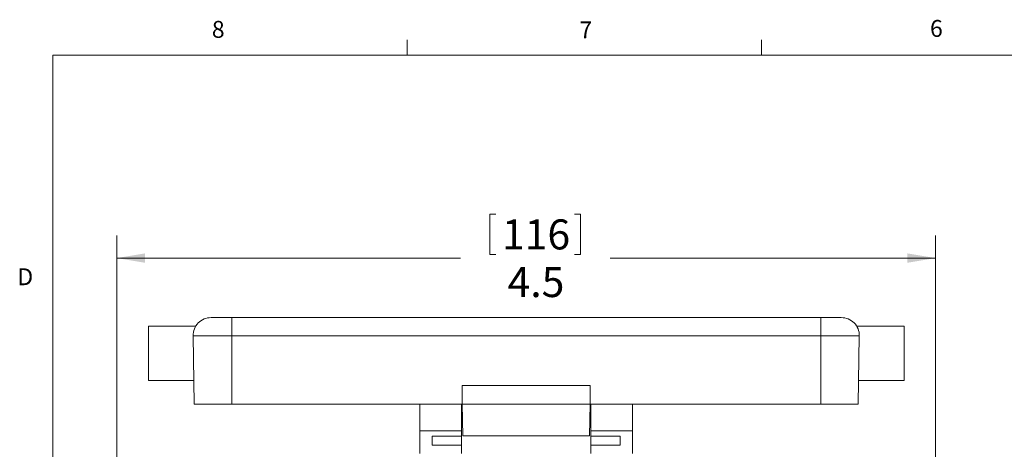
# Model space of a CAD drawing. Units: inches. Extents: x 0.4 to 16.6, y 0.2 to 10.8.
# Drawn here: x 0.4 to 5.9, y 8.5 to 10.8 of the extents above; entities that cross this region are included whole.
import ezdxf

# ---------------------------------------------------------------- set-up
doc = ezdxf.new("R2010")
doc.units = ezdxf.units.IN
doc.header["$MEASUREMENT"] = 0
doc.styles.add('SLDTEXTSTYLE0', font='TXT', dxfattribs={"width": 0.75})
doc.dimstyles.new('SLDDIMSTYLE2', dxfattribs={"dimtxt": 0.166667, "dimasz": 0.156, "dimexe": 0, "dimexo": 0.0625, "dimgap": 0.041667, "dimtad": 0, "dimtih": 1, "dimtoh": 1, "dimdec": 1, "dimrnd": 1e-09, "dimzin": 12, "dimdsep": 46, "dimlunit": 5, "dimtxsty": 'SLDTEXTSTYLE0', "dimsah": 1, "dimcen": 0.09, "dimadec": 0, "dimazin": 0, "dimtfac": 1, "dimtdec": 1, "dimtofl": 0, "dimtmove": 0, "dimatfit": 3, "dimfxl": 0, "dimfrac": 2, "dimtolj": 1, "dimtzin": 12, "dimarcsym": 0})

# ---------------------------------------------------------------- blocks, each defined once
blk = doc.blocks.new('*D10')
at = {"color": 7, "linetype": 'Continuous', "lineweight": 0}
for p, q in [((3.0534, 9.7592), (3.0534, 9.5343)), ((3.0534, 9.7592), (3.0872, 9.7592)), ((3.5579, 9.7592), (3.5241, 9.7592)), ((3.5579, 9.7592), (3.5579, 9.5343)), ((0.9817, 8.007), (0.9817, 9.6394)), ((5.529, 8.007), (5.529, 9.6394)), ((3.0534, 9.5343), (3.0872, 9.5343)), ((3.5579, 9.5343), (3.5241, 9.5343)), ((0.9817, 9.5144), (2.8895, 9.5144)), ((5.529, 9.5144), (3.7218, 9.5144))]:
    blk.add_line(p, q, dxfattribs=at)
for points in [[(0.9817, 9.5144), (1.1377, 9.4884), (1.1377, 9.5404)], [(5.529, 9.5144), (5.373, 9.5404), (5.373, 9.4884)]]:
    blk.add_solid(points, dxfattribs=at)
at = {"color": 7, "linetype": 'Continuous', "lineweight": 0, "char_height": 0.16667, "attachment_point": 1, "style": 'SLDTEXTSTYLE0'}
for s, insert in [('116', (3.121, 9.7293)), ('4.5', (3.1519, 9.4646))]:
    blk.add_mtext(s, dxfattribs=dict(at, insert=insert))

msp = doc.modelspace()

# ---------------------------------------------------------------- linework, layer by layer
at = {"color": 7, "linetype": 'Continuous', "lineweight": 0}
for p, q in [((2.5948, 10.6421), (2.5948, 10.7269)), ((4.5635, 10.6421), (4.5635, 10.7269)), ((0.6263, 10.6421), (16.3763, 10.6421)), ((0.6263, 10.6421), (0.6263, 0.3921))]:
    msp.add_line(p, q, dxfattribs=at)
at = {"color": 7, "linetype": 'Continuous', "lineweight": 15}
for p, q in [((1.4191, 9.1365), (1.1563, 9.1365)), ((1.1563, 9.1365), (1.1563, 8.834)), ((1.5047, 9.184), (1.6193, 9.184)), ((1.6193, 9.0822), (1.6193, 9.184)), ((1.6193, 9.184), (4.8913, 9.184)), ((4.8913, 9.0822), (4.8913, 9.184)), ((4.8913, 9.184), (5.006, 9.184)), ((5.3543, 9.1365), (5.0915, 9.1365)), ((5.3543, 9.1365), (5.3543, 8.834)), ((1.6193, 9.0822), (1.4047, 9.0822)), ((1.4047, 9.0822), (1.4113, 8.704)), ((4.8913, 9.0822), (1.6193, 9.0822)), ((1.6193, 9.0822), (1.6193, 8.704)), ((5.1059, 9.0822), (4.8913, 9.0822)), ((4.8913, 9.0822), (4.8913, 8.704)), ((5.1059, 9.0822), (5.0993, 8.704)), ((1.4091, 8.834), (1.1563, 8.834)), ((5.1016, 8.834), (5.3543, 8.834)), ((3.6113, 8.806), (2.8993, 8.806)), ((2.8993, 8.806), (2.8993, 8.704)), ((3.6113, 8.806), (3.6113, 8.704)), ((1.6193, 8.704), (1.4113, 8.704)), ((1.6193, 8.704), (2.8993, 8.704)), ((2.6653, 8.704), (2.6653, 8.5555)), ((2.8953, 8.704), (2.8953, 8.5555)), ((3.6113, 8.704), (2.8993, 8.704)), ((2.9003, 8.704), (2.9034, 8.527)), ((3.6103, 8.704), (3.6073, 8.527)), ((3.6113, 8.704), (4.8913, 8.704)), ((3.6153, 8.704), (3.6153, 8.5555)), ((3.8453, 8.704), (3.8453, 8.5555)), ((4.8913, 8.704), (5.0993, 8.704)), ((2.8953, 8.6255), (2.9003, 8.6255)), ((2.9023, 8.5925), (2.8953, 8.5925)), ((3.6153, 8.5925), (3.6084, 8.5925)), ((3.6103, 8.6255), (3.6153, 8.6255)), ((2.6653, 8.4295), (2.6653, 8.5555)), ((2.6653, 8.5555), (2.8953, 8.5555)), ((2.8953, 8.5555), (2.8953, 8.5256)), ((3.6153, 8.5256), (3.6153, 8.5555)), ((3.6153, 8.5555), (3.8453, 8.5555)), ((3.8453, 8.4295), (3.8453, 8.5555)), ((2.7328, 8.4754), (2.7328, 8.5256)), ((2.7328, 8.5256), (2.8953, 8.5256)), ((2.8953, 8.5256), (2.8953, 8.4754)), ((3.6073, 8.527), (2.9034, 8.527)), ((3.6153, 8.4754), (3.6153, 8.5256)), ((3.6153, 8.5256), (3.7778, 8.5256)), ((3.7778, 8.5256), (3.7778, 8.4754)), ((2.8953, 8.4754), (2.7328, 8.4754)), ((2.8953, 8.4754), (2.8953, 8.4295)), ((3.6153, 8.4295), (3.6153, 8.4754)), ((3.7778, 8.4754), (3.6153, 8.4754))]:
    msp.add_line(p, q, dxfattribs=at)
for centre, start, end in [((1.5047, 9.084), 90, 181), ((5.006, 9.084), 359, 90)]:
    msp.add_arc(centre, 0.1, start, end, dxfattribs=at)

# ---------------------------------------------------------------- texts
at = {"color": 7, "linetype": 'Continuous', "lineweight": 0, "char_height": 0.0937, "attachment_point": 1, "style": 'SLDTEXTSTYLE0'}
for s, insert in [('8', (1.5091, 10.8315)), ('6', (5.4987, 10.8367)), ('7', (3.551, 10.8287)), ('D', (0.4286, 9.4575))]:
    msp.add_mtext(s, dxfattribs=dict(at, insert=insert))

# ---------------------------------------------------------------- dimensions: what is measured, and where the dimension line sits
at = {"color": 7, "linetype": 'Continuous', "lineweight": 0}
dim = msp.add_linear_dim(base=(5.529, 9.5144), p1=(0.9817, 7.957), p2=(5.529, 7.957), dimstyle='SLDDIMSTYLE2', dxfattribs=at)
dim.commit()
dim.dimension.update_dxf_attribs({"geometry": '*D10', "text_midpoint": (3.3057, 9.5144), "dimtype": 160})

doc.saveas('drawing.dxf')
